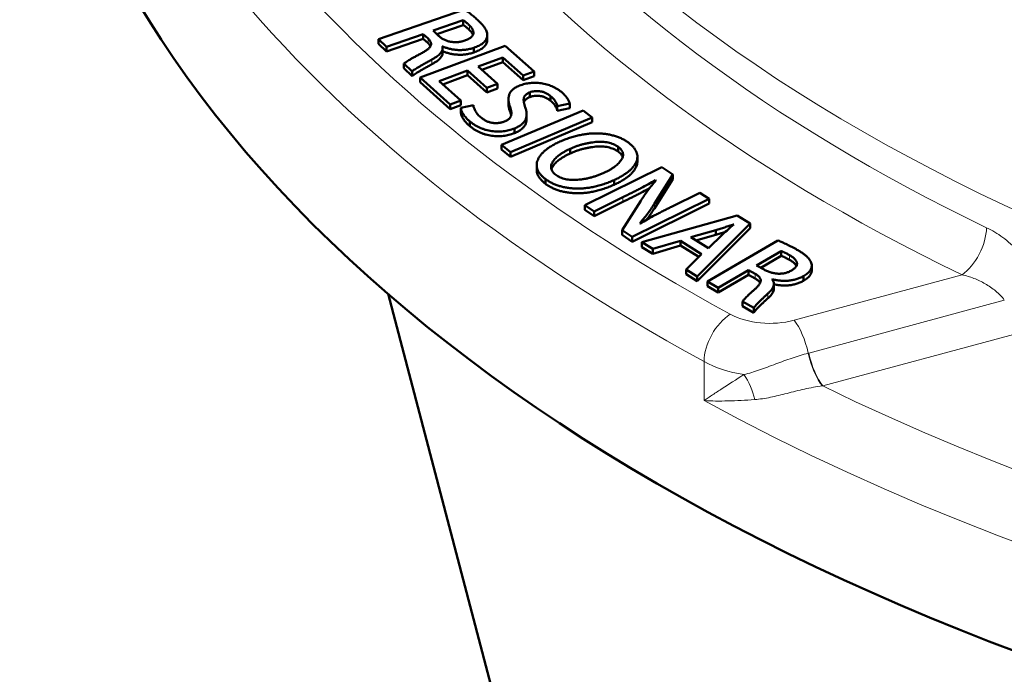
# Model space of a CAD drawing. Units: millimetres. Extents: x 327 to 1632, y 21 to 1777.
# Drawn here: x 1194 to 1245, y 767 to 801 of the extents above; entities that cross this region are included whole.
import ezdxf

# ---------------------------------------------------------------- set-up
doc = ezdxf.new("R2010")
doc.units = ezdxf.units.MM
doc.header["$LTSCALE"] = 7
doc.layers.add('A1 contornos visíveis', color=7, linetype='Continuous', lineweight=50)
doc.layers.add('B1 arestas tangentes', color=7, linetype='Continuous', lineweight=13)

msp = doc.modelspace()

# ---------------------------------------------------------------- linework, layer by layer
at = {"layer": 'A1 contornos visíveis'}
for p, q in [((1217.131, 801.531), (1212.643, 799.985)), ((1215.494, 800.432), (1217.057, 800.97)), ((1215.681, 800.251), (1217.057, 800.725)), ((1217.057, 800.97), (1217.057, 800.725)), ((1213.051, 799.59), (1214.977, 800.253)), ((1214.977, 800.253), (1214.977, 800.008)), ((1214.977, 800.253), (1215.225, 800.013)), ((1215.771, 800.164), (1215.494, 800.432)), ((1218.296, 800.052), (1218.296, 799.807)), ((1218.32, 800.198), (1218.32, 799.953)), ((1212.643, 799.985), (1212.643, 799.74)), ((1212.643, 799.985), (1213.051, 799.59)), ((1212.643, 799.74), (1213.051, 799.345)), ((1213.051, 799.345), (1214.977, 800.008)), ((1213.051, 799.59), (1213.051, 799.345)), ((1219.26, 799.632), (1214.811, 797.975)), ((1214.977, 800.008), (1215.225, 799.768)), ((1215.97, 799.605), (1215.982, 799.609)), ((1215.982, 799.609), (1215.982, 799.549)), ((1215.986, 799.501), (1215.986, 799.256)), ((1217.62, 799.536), (1217.62, 799.291)), ((1220.761, 798.288), (1219.26, 799.632)), ((1217.846, 798.553), (1219.131, 799.032)), ((1219.131, 799.032), (1219.131, 798.787)), ((1219.131, 799.032), (1220.196, 798.078)), ((1213.963, 798.708), (1213.963, 798.464)), ((1213.963, 798.708), (1214.388, 798.297)), ((1218.851, 797.653), (1217.846, 798.553)), ((1218.039, 798.38), (1219.131, 798.787)), ((1219.131, 798.787), (1220.196, 797.833)), ((1213.963, 798.464), (1214.388, 798.052)), ((1214.388, 798.297), (1214.388, 798.052)), ((1214.811, 797.975), (1214.811, 797.73)), ((1214.811, 797.975), (1216.375, 796.574)), ((1215.81, 797.795), (1217.287, 798.345)), ((1216.003, 797.622), (1217.287, 798.1)), ((1217.287, 798.345), (1217.287, 798.1)), ((1217.287, 798.345), (1218.293, 797.445)), ((1217.287, 798.1), (1218.293, 797.201)), ((1220.196, 798.078), (1220.761, 798.288)), ((1220.196, 798.078), (1220.196, 797.833)), ((1220.196, 797.833), (1220.761, 798.043)), ((1220.761, 798.288), (1220.761, 798.043)), ((1214.811, 797.73), (1216.375, 796.329)), ((1216.939, 796.785), (1215.81, 797.795)), ((1218.293, 797.445), (1218.851, 797.653)), ((1218.293, 797.445), (1218.293, 797.201)), ((1218.851, 797.653), (1218.851, 797.408)), ((1218.293, 797.201), (1218.851, 797.408)), ((1220.542, 797.204), (1220.542, 796.959)), ((1221.631, 797.013), (1221.631, 796.768)), ((1216.375, 796.574), (1216.939, 796.785)), ((1216.375, 796.574), (1216.375, 796.329)), ((1216.375, 796.329), (1216.939, 796.54)), ((1216.939, 796.785), (1216.939, 796.54)), ((1217.594, 796.531), (1216.94, 796.395)), ((1219.426, 796.829), (1219.426, 796.584)), ((1221.974, 796.489), (1222.63, 796.615)), ((1221.974, 796.489), (1221.974, 796.244)), ((1222.63, 796.615), (1222.63, 796.37)), ((1216.94, 796.395), (1216.94, 796.15)), ((1223.33, 796.26), (1219.06, 794.453)), ((1220.373, 796.053), (1220.373, 795.808)), ((1221.974, 796.244), (1222.63, 796.37)), ((1223.805, 795.886), (1223.33, 796.26)), ((1217.408, 795.683), (1217.408, 795.438)), ((1219.534, 794.079), (1223.805, 795.886)), ((1219.534, 793.834), (1223.805, 795.641)), ((1223.805, 795.886), (1223.805, 795.641)), ((1219.735, 795.316), (1219.735, 795.071)), ((1219.06, 794.453), (1219.06, 794.208)), ((1219.06, 794.453), (1219.534, 794.079)), ((1225.165, 794.354), (1225.165, 794.354)), ((1225.165, 794.354), (1225.165, 794.109)), ((1225.701, 794.576), (1225.7, 794.575)), ((1219.06, 794.208), (1219.534, 793.834)), ((1219.534, 794.079), (1219.534, 793.834)), ((1222.655, 794.256), (1222.655, 794.011)), ((1226.162, 793.84), (1226.162, 793.595)), ((1220.902, 793.403), (1220.902, 793.158)), ((1227.443, 793.294), (1223.424, 791.304)), ((1227.053, 791.385), (1228.011, 792.912)), ((1228.011, 792.912), (1227.443, 793.294)), ((1228.011, 792.912), (1228.011, 792.667)), ((1221.362, 792.667), (1221.362, 792.422)), ((1224.95, 792.619), (1224.95, 792.374)), ((1227.053, 791.14), (1228.011, 792.667)), ((1227.106, 792.607), (1227.106, 792.57)), ((1227.106, 792.607), (1227.13, 792.597)), ((1229.43, 791.957), (1227.949, 791.223)), ((1229.912, 791.632), (1229.43, 791.957)), ((1223.424, 791.304), (1223.424, 791.059)), ((1223.424, 791.304), (1223.907, 790.98)), ((1223.907, 790.98), (1225.409, 791.724)), ((1223.907, 790.735), (1225.409, 791.479)), ((1226.341, 791.538), (1225.367, 789.997)), ((1225.894, 789.642), (1229.912, 791.632)), ((1225.894, 789.397), (1229.912, 791.387)), ((1229.912, 791.632), (1229.912, 791.387)), ((1223.424, 791.059), (1223.907, 790.735)), ((1223.907, 790.98), (1223.907, 790.735)), ((1231.378, 790.765), (1226.402, 789.363)), ((1232.049, 790.35), (1231.378, 790.765)), ((1226.302, 790.344), (1226.282, 790.35)), ((1229.283, 787.581), (1232.049, 790.35)), ((1231.185, 790.3), (1231.194, 790.294)), ((1231.185, 790.3), (1231.185, 790.287)), ((1232.049, 790.35), (1232.049, 790.105)), ((1225.367, 789.997), (1225.367, 789.752)), ((1225.367, 789.997), (1225.894, 789.642)), ((1225.367, 789.752), (1225.894, 789.397)), ((1228.95, 789.626), (1230.255, 789.996)), ((1229.221, 789.458), (1230.255, 789.751)), ((1229.283, 787.336), (1232.049, 790.105)), ((1230.61, 789.771), (1229.88, 789.05)), ((1230.255, 789.996), (1230.255, 789.751)), ((1225.894, 789.642), (1225.894, 789.397)), ((1226.402, 789.363), (1226.402, 789.118)), ((1226.402, 789.363), (1226.964, 789.015)), ((1226.964, 789.015), (1228.415, 789.436)), ((1228.415, 789.436), (1228.415, 789.191)), ((1228.415, 789.436), (1229.52, 788.752)), ((1229.88, 789.05), (1228.95, 789.626)), ((1233.507, 789.457), (1229.826, 787.315)), ((1226.402, 789.118), (1226.964, 788.77)), ((1226.964, 788.77), (1228.415, 789.191)), ((1226.964, 789.015), (1226.964, 788.77)), ((1228.415, 789.191), (1229.369, 788.601)), ((1229.52, 788.752), (1228.707, 787.937)), ((1232.395, 788.157), (1233.676, 788.903)), ((1233.676, 788.903), (1233.676, 788.658)), ((1232.607, 788.036), (1233.676, 788.658)), ((1228.707, 787.937), (1228.707, 787.692)), ((1228.707, 787.937), (1229.283, 787.581)), ((1228.707, 787.692), (1229.283, 787.336)), ((1230.391, 786.991), (1231.97, 787.91)), ((1230.391, 786.746), (1231.97, 787.665)), ((1231.97, 787.91), (1231.97, 787.665)), ((1231.97, 787.91), (1232.314, 787.713)), ((1231.97, 787.665), (1232.314, 787.468)), ((1232.779, 787.938), (1232.395, 788.157)), ((1235.274, 788.145), (1235.274, 787.9)), ((1229.283, 787.581), (1229.283, 787.336)), ((1229.826, 787.315), (1229.826, 787.07)), ((1229.826, 787.315), (1230.391, 786.991)), ((1233.212, 787.425), (1233.222, 787.43)), ((1233.222, 787.43), (1233.222, 787.412)), ((1233.299, 787.2), (1233.299, 786.955)), ((1234.841, 787.595), (1234.841, 787.35)), ((1260.028, 608.572), (1213.133, 786.662)), ((1229.826, 787.07), (1230.391, 786.746)), ((1230.391, 786.991), (1230.391, 786.746)), ((1231.655, 786.268), (1231.655, 786.023)), ((1231.655, 786.268), (1232.244, 785.93)), ((1231.655, 786.023), (1232.244, 785.685)), ((1232.244, 785.93), (1232.244, 785.685))]:
    msp.add_line(p, q, dxfattribs=at)
msp.add_ellipse((1308.137, 823.301), major_axis=(-114.25, 0), ratio=0.57735, start_param=0, end_param=3.141593, dxfattribs=at)
for points, knots in [([(1217.885, 800.925), (1217.823, 800.984), (1217.702, 801.098), (1217.537, 801.233), (1217.407, 801.335), (1217.311, 801.405), (1217.222, 801.47), (1217.16, 801.511), (1217.131, 801.531)], [0, 0, 0, 0, 0.274389, 0.538424, 0.664645, 0.783046, 0.895373, 1, 1, 1, 1]), ([(1217.057, 800.97), (1217.067, 800.964), (1217.09, 800.952), (1217.122, 800.929), (1217.161, 800.904), (1217.198, 800.872), (1217.242, 800.838), (1217.286, 800.798), (1217.336, 800.754), (1217.369, 800.723), (1217.386, 800.707)], [0, 0, 0, 0, 0.077228, 0.16639, 0.270619, 0.387727, 0.518704, 0.66542, 0.824906, 1, 1, 1, 1]), ([(1217.057, 800.725), (1217.067, 800.719), (1217.09, 800.707), (1217.122, 800.684), (1217.161, 800.659), (1217.198, 800.627), (1217.242, 800.593), (1217.286, 800.553), (1217.336, 800.509), (1217.369, 800.478), (1217.386, 800.462)], [0, 0, 0, 0, 0.077228, 0.16639, 0.270619, 0.387727, 0.518704, 0.66542, 0.824906, 1, 1, 1, 1]), ([(1217.386, 800.707), (1217.405, 800.689), (1217.442, 800.654), (1217.486, 800.599), (1217.525, 800.545), (1217.556, 800.491), (1217.576, 800.437), (1217.592, 800.384), (1217.596, 800.33), (1217.595, 800.277), (1217.583, 800.225), (1217.557, 800.174), (1217.518, 800.125), (1217.467, 800.077), (1217.402, 800.033), (1217.326, 799.989), (1217.238, 799.947), (1217.172, 799.922), (1217.138, 799.91)], [0, 0, 0, 0, 0.067959, 0.133399, 0.196727, 0.257936, 0.31718, 0.375838, 0.433432, 0.491197, 0.548298, 0.605189, 0.663056, 0.722739, 0.785824, 0.852491, 0.923382, 1, 1, 1, 1]), ([(1218.296, 800.052), (1218.304, 800.084), (1218.322, 800.149), (1218.321, 800.249), (1218.3, 800.352), (1218.257, 800.458), (1218.194, 800.568), (1218.111, 800.683), (1218.008, 800.804), (1217.927, 800.884), (1217.885, 800.925)], [0, 0, 0, 0, 0.104453, 0.211673, 0.322587, 0.439982, 0.564873, 0.699313, 0.843999, 1, 1, 1, 1]), ([(1215.225, 800.013), (1215.242, 799.997), (1215.276, 799.964), (1215.316, 799.914), (1215.347, 799.865), (1215.368, 799.817), (1215.382, 799.77), (1215.384, 799.723), (1215.377, 799.677), (1215.361, 799.631), (1215.335, 799.586), (1215.3, 799.54), (1215.254, 799.493), (1215.199, 799.445), (1215.133, 799.397), (1215.058, 799.348), (1214.973, 799.297), (1214.912, 799.265), (1214.88, 799.248)], [0, 0, 0, 0, 0.065972, 0.128047, 0.187405, 0.243692, 0.297851, 0.350725, 0.40261, 0.454831, 0.508835, 0.565744, 0.626296, 0.691555, 0.761325, 0.835544, 0.91535, 1, 1, 1, 1]), ([(1217.138, 799.91), (1217.107, 799.9), (1217.047, 799.881), (1216.953, 799.858), (1216.86, 799.842), (1216.767, 799.831), (1216.675, 799.827), (1216.582, 799.829), (1216.49, 799.836), (1216.398, 799.849), (1216.309, 799.869), (1216.222, 799.894), (1216.139, 799.925), (1216.057, 799.961), (1215.981, 800.004), (1215.907, 800.052), (1215.836, 800.106), (1215.793, 800.144), (1215.771, 800.164)], [0, 0, 0, 0, 0.065444, 0.127481, 0.187503, 0.245512, 0.302621, 0.359674, 0.416726, 0.475058, 0.534257, 0.59428, 0.655219, 0.71791, 0.78396, 0.852288, 0.924182, 1, 1, 1, 1]), ([(1217.386, 800.462), (1217.405, 800.444), (1217.442, 800.409), (1217.486, 800.354), (1217.525, 800.3), (1217.553, 800.25), (1217.566, 800.218), (1217.571, 800.204)], [0, 0, 0, 0, 0.0679591, 0.1333991, 0.1967266, 0.2579357, 0.3041099, 0.3041099, 0.3041099, 0.3041099]), ([(1217.62, 799.536), (1217.666, 799.552), (1217.754, 799.584), (1217.874, 799.64), (1217.981, 799.699), (1218.072, 799.762), (1218.152, 799.828), (1218.214, 799.9), (1218.265, 799.974), (1218.285, 800.026), (1218.296, 800.052)], [0, 0, 0, 0, 0.138927, 0.271397, 0.399201, 0.521154, 0.64149, 0.76047, 0.87956, 1, 1, 1, 1]), ([(1215.225, 799.768), (1215.242, 799.752), (1215.276, 799.72), (1215.316, 799.669), (1215.339, 799.634), (1215.349, 799.615), (1215.35, 799.612)], [0, 0, 0, 0, 0.065972, 0.128047, 0.1874045, 0.1959991, 0.1959991, 0.1959991, 0.1959991]), ([(1215.422, 798.918), (1215.472, 798.946), (1215.569, 799), (1215.694, 799.085), (1215.799, 799.17), (1215.883, 799.255), (1215.945, 799.341), (1215.981, 799.428), (1215.99, 799.517), (1215.977, 799.576), (1215.97, 799.605)], [0, 0, 0, 0, 0.1522104, 0.2933819, 0.4249523, 0.5481149, 0.664578, 0.7762784, 0.8875824, 1, 1, 1, 1]), ([(1215.982, 799.609), (1216.01, 799.596), (1216.067, 799.571), (1216.156, 799.538), (1216.249, 799.508), (1216.343, 799.482), (1216.441, 799.461), (1216.542, 799.443), (1216.645, 799.43), (1216.75, 799.419), (1216.857, 799.415), (1216.965, 799.415), (1217.073, 799.422), (1217.183, 799.433), (1217.292, 799.451), (1217.402, 799.474), (1217.512, 799.502), (1217.584, 799.524), (1217.62, 799.536)], [0, 0, 0, 0, 0.061653, 0.121937, 0.181993, 0.241799, 0.301088, 0.360662, 0.421218, 0.481909, 0.543001, 0.604356, 0.666504, 0.729246, 0.793731, 0.860403, 0.928888, 1, 1, 1, 1]), ([(1217.62, 799.291), (1217.666, 799.307), (1217.754, 799.34), (1217.874, 799.395), (1217.981, 799.454), (1218.072, 799.517), (1218.152, 799.583), (1218.214, 799.655), (1218.265, 799.729), (1218.285, 799.781), (1218.296, 799.807)], [0, 0, 0, 0, 0.138927, 0.271397, 0.399201, 0.521154, 0.64149, 0.76047, 0.87956, 1, 1, 1, 1]), ([(1218.296, 799.807), (1218.304, 799.839), (1218.317, 799.888), (1218.32, 799.937), (1218.32, 799.953)], [0, 0, 0, 0, 0.1044535, 0.158913, 0.158913, 0.158913, 0.158913]), ([(1214.88, 799.248), (1214.821, 799.216), (1214.708, 799.156), (1214.548, 799.069), (1214.403, 798.989), (1214.277, 798.916), (1214.169, 798.851), (1214.081, 798.795), (1214.014, 798.749), (1213.978, 798.721), (1213.963, 798.708)], [0, 0, 0, 0, 0.183343, 0.351628, 0.5038, 0.641552, 0.761124, 0.860918, 0.93998, 1, 1, 1, 1]), ([(1215.422, 798.673), (1215.472, 798.701), (1215.569, 798.755), (1215.694, 798.84), (1215.799, 798.925), (1215.883, 799.01), (1215.945, 799.096), (1215.978, 799.178), (1215.986, 799.232), (1215.986, 799.256)], [0, 0, 0, 0, 0.1522104, 0.2933819, 0.4249523, 0.5481149, 0.664578, 0.7762784, 0.8680316, 0.8680316, 0.8680316, 0.8680316]), ([(1215.986, 799.362), (1216.013, 799.35), (1216.069, 799.326), (1216.156, 799.293), (1216.249, 799.263), (1216.343, 799.237), (1216.441, 799.216), (1216.542, 799.198), (1216.645, 799.185), (1216.75, 799.174), (1216.857, 799.17), (1216.965, 799.17), (1217.073, 799.177), (1217.183, 799.188), (1217.292, 799.206), (1217.402, 799.229), (1217.512, 799.257), (1217.584, 799.279), (1217.62, 799.291)], [0.0028822, 0.0028822, 0.0028822, 0.0028822, 0.0616533, 0.121937, 0.1819932, 0.2417992, 0.3010879, 0.3606619, 0.421218, 0.4819086, 0.5430007, 0.6043563, 0.6665037, 0.7292462, 0.7937308, 0.8604025, 0.9288878, 1, 1, 1, 1]), ([(1214.388, 798.297), (1214.407, 798.313), (1214.451, 798.349), (1214.534, 798.405), (1214.637, 798.471), (1214.763, 798.546), (1214.907, 798.629), (1215.065, 798.72), (1215.24, 798.816), (1215.36, 798.883), (1215.422, 798.918)], [0, 0, 0, 0, 0.06758, 0.153267, 0.256589, 0.378081, 0.515519, 0.664289, 0.826219, 1, 1, 1, 1]), ([(1214.388, 798.052), (1214.407, 798.068), (1214.451, 798.104), (1214.534, 798.16), (1214.637, 798.226), (1214.763, 798.301), (1214.907, 798.384), (1215.065, 798.475), (1215.24, 798.572), (1215.36, 798.638), (1215.422, 798.673)], [0, 0, 0, 0, 0.06758, 0.153267, 0.256589, 0.378081, 0.515519, 0.664289, 0.826219, 1, 1, 1, 1]), ([(1220.007, 797.559), (1219.971, 797.543), (1219.902, 797.513), (1219.808, 797.462), (1219.725, 797.409), (1219.652, 797.351), (1219.589, 797.29), (1219.537, 797.225), (1219.496, 797.157), (1219.466, 797.086), (1219.446, 797.012), (1219.43, 796.936), (1219.426, 796.858), (1219.426, 796.777), (1219.437, 796.694), (1219.454, 796.609), (1219.48, 796.521), (1219.502, 796.463), (1219.514, 796.433)], [0, 0, 0, 0, 0.061757, 0.120905, 0.179245, 0.236636, 0.293624, 0.350764, 0.408609, 0.467691, 0.528078, 0.589701, 0.653237, 0.718394, 0.785459, 0.854566, 0.925881, 1, 1, 1, 1]), ([(1222.195, 797.223), (1222.156, 797.253), (1222.08, 797.312), (1221.958, 797.392), (1221.83, 797.463), (1221.7, 797.526), (1221.565, 797.579), (1221.426, 797.623), (1221.282, 797.657), (1221.135, 797.683), (1220.988, 797.7), (1220.841, 797.707), (1220.696, 797.705), (1220.554, 797.694), (1220.413, 797.674), (1220.274, 797.645), (1220.137, 797.607), (1220.051, 797.575), (1220.007, 797.559)], [0, 0, 0, 0, 0.076583, 0.149476, 0.219105, 0.285814, 0.349638, 0.412227, 0.473171, 0.533738, 0.592916, 0.65057, 0.707392, 0.764016, 0.820711, 0.878492, 0.938158, 1, 1, 1, 1]), ([(1220.303, 796.428), (1220.294, 796.453), (1220.276, 796.501), (1220.256, 796.572), (1220.24, 796.638), (1220.227, 796.702), (1220.221, 796.761), (1220.219, 796.816), (1220.221, 796.867), (1220.229, 796.915), (1220.242, 796.959), (1220.264, 797.001), (1220.292, 797.042), (1220.328, 797.079), (1220.371, 797.114), (1220.421, 797.147), (1220.478, 797.177), (1220.52, 797.195), (1220.542, 797.204)], [0, 0, 0, 0, 0.090153, 0.175239, 0.255511, 0.330369, 0.401146, 0.466042, 0.527238, 0.583536, 0.636615, 0.68845, 0.739479, 0.789876, 0.840033, 0.892072, 0.945041, 1, 1, 1, 1]), ([(1220.232, 796.678), (1220.235, 796.69), (1220.243, 796.717), (1220.264, 796.757), (1220.292, 796.797), (1220.328, 796.834), (1220.371, 796.869), (1220.421, 796.902), (1220.478, 796.932), (1220.52, 796.95), (1220.542, 796.959)], [0.5925237, 0.5925237, 0.5925237, 0.5925237, 0.6366153, 0.6884503, 0.7394789, 0.7898755, 0.8400331, 0.8920723, 0.9450405, 1, 1, 1, 1]), ([(1220.542, 797.204), (1220.579, 797.217), (1220.653, 797.244), (1220.78, 797.265), (1220.916, 797.273), (1221.035, 797.266), (1221.131, 797.252), (1221.205, 797.236), (1221.278, 797.212), (1221.351, 797.184), (1221.422, 797.15), (1221.493, 797.109), (1221.564, 797.064), (1221.608, 797.03), (1221.631, 797.013)], [0, 0, 0, 0, 0.102932, 0.203816, 0.309299, 0.422525, 0.482242, 0.543693, 0.608835, 0.677105, 0.749953, 0.827566, 0.910987, 1, 1, 1, 1]), ([(1220.542, 796.959), (1220.579, 796.972), (1220.653, 796.999), (1220.78, 797.021), (1220.916, 797.028), (1221.035, 797.021), (1221.131, 797.007), (1221.205, 796.991), (1221.278, 796.968), (1221.351, 796.94), (1221.422, 796.905), (1221.493, 796.864), (1221.564, 796.819), (1221.608, 796.785), (1221.631, 796.768)], [0, 0, 0, 0, 0.102932, 0.203816, 0.309299, 0.422525, 0.482242, 0.543693, 0.608835, 0.677105, 0.749953, 0.827566, 0.910987, 1, 1, 1, 1]), ([(1221.631, 797.013), (1221.66, 796.987), (1221.716, 796.937), (1221.786, 796.861), (1221.846, 796.788), (1221.888, 796.718), (1221.922, 796.652), (1221.947, 796.592), (1221.965, 796.538), (1221.971, 796.504), (1221.974, 796.489)], [0, 0, 0, 0, 0.162633, 0.313936, 0.45623, 0.588796, 0.710399, 0.820234, 0.915655, 1, 1, 1, 1]), ([(1222.63, 796.615), (1222.625, 796.635), (1222.615, 796.676), (1222.588, 796.741), (1222.552, 796.811), (1222.508, 796.887), (1222.45, 796.967), (1222.378, 797.05), (1222.294, 797.137), (1222.228, 797.194), (1222.195, 797.223)], [0, 0, 0, 0, 0.09025, 0.189902, 0.300146, 0.420965, 0.55139, 0.690822, 0.840515, 1, 1, 1, 1]), ([(1217.993, 795.882), (1217.963, 795.909), (1217.904, 795.961), (1217.828, 796.043), (1217.761, 796.126), (1217.708, 796.211), (1217.662, 796.294), (1217.629, 796.376), (1217.604, 796.454), (1217.598, 796.506), (1217.594, 796.531)], [0, 0, 0, 0, 0.135818, 0.269066, 0.400823, 0.531328, 0.657738, 0.777595, 0.891905, 1, 1, 1, 1]), ([(1219.514, 796.433), (1219.522, 796.409), (1219.539, 796.364), (1219.557, 796.298), (1219.571, 796.234), (1219.58, 796.175), (1219.583, 796.118), (1219.579, 796.065), (1219.571, 796.015), (1219.557, 795.968), (1219.536, 795.924), (1219.51, 795.882), (1219.477, 795.843), (1219.437, 795.806), (1219.391, 795.771), (1219.337, 795.738), (1219.278, 795.707), (1219.235, 795.689), (1219.213, 795.68)], [0, 0, 0, 0, 0.0860688, 0.1674776, 0.2446939, 0.3170047, 0.3852701, 0.449665, 0.5105067, 0.5673598, 0.6220875, 0.6756912, 0.7281561, 0.7806956, 0.8338458, 0.8881248, 0.9430309, 1, 1, 1, 1]), ([(1219.426, 796.584), (1219.426, 796.567), (1219.428, 796.522), (1219.437, 796.449), (1219.454, 796.364), (1219.48, 796.276), (1219.502, 796.218), (1219.514, 796.188)], [0.677002, 0.677002, 0.677002, 0.677002, 0.718394, 0.7854588, 0.8545663, 0.9258812, 1, 1, 1, 1]), ([(1219.735, 795.316), (1219.771, 795.331), (1219.841, 795.36), (1219.938, 795.409), (1220.024, 795.461), (1220.101, 795.515), (1220.169, 795.573), (1220.227, 795.633), (1220.273, 795.697), (1220.312, 795.764), (1220.34, 795.834), (1220.359, 795.908), (1220.372, 795.985), (1220.374, 796.067), (1220.37, 796.152), (1220.355, 796.24), (1220.334, 796.333), (1220.314, 796.396), (1220.303, 796.428)], [0, 0, 0, 0, 0.061788, 0.121498, 0.179197, 0.235608, 0.29179, 0.347347, 0.402812, 0.459384, 0.51691, 0.577231, 0.63974, 0.705181, 0.773746, 0.845759, 0.920793, 1, 1, 1, 1]), ([(1221.631, 796.768), (1221.66, 796.742), (1221.716, 796.692), (1221.786, 796.616), (1221.846, 796.544), (1221.888, 796.473), (1221.922, 796.407), (1221.947, 796.347), (1221.965, 796.293), (1221.971, 796.259), (1221.974, 796.244)], [0, 0, 0, 0, 0.162633, 0.313936, 0.45623, 0.588796, 0.710399, 0.820234, 0.915655, 1, 1, 1, 1]), ([(1216.94, 796.395), (1216.943, 796.37), (1216.949, 796.319), (1216.973, 796.238), (1217.015, 796.151), (1217.069, 796.058), (1217.135, 795.963), (1217.214, 795.867), (1217.304, 795.773), (1217.373, 795.713), (1217.408, 795.683)], [0, 0, 0, 0, 0.09459, 0.200934, 0.317541, 0.446677, 0.581981, 0.718593, 0.858102, 1, 1, 1, 1]), ([(1216.94, 796.15), (1216.943, 796.125), (1216.949, 796.074), (1216.973, 795.993), (1217.015, 795.906), (1217.069, 795.813), (1217.135, 795.718), (1217.214, 795.622), (1217.304, 795.529), (1217.373, 795.468), (1217.408, 795.438)], [0, 0, 0, 0, 0.09459, 0.200934, 0.317541, 0.446677, 0.581981, 0.718593, 0.858102, 1, 1, 1, 1]), ([(1219.514, 796.188), (1219.522, 796.164), (1219.539, 796.119), (1219.556, 796.058), (1219.564, 796.021), (1219.567, 796.005)], [0, 0, 0, 0, 0.0860688, 0.1674776, 0.2239818, 0.2239818, 0.2239818, 0.2239818]), ([(1217.408, 795.683), (1217.451, 795.649), (1217.535, 795.583), (1217.671, 795.494), (1217.809, 795.414), (1217.951, 795.345), (1218.097, 795.288), (1218.245, 795.24), (1218.396, 795.202), (1218.551, 795.176), (1218.705, 795.16), (1218.859, 795.154), (1219.011, 795.156), (1219.16, 795.169), (1219.308, 795.191), (1219.453, 795.223), (1219.597, 795.264), (1219.688, 795.298), (1219.735, 795.316)], [0, 0, 0, 0, 0.0801618, 0.1560665, 0.2275634, 0.2956093, 0.3605255, 0.4227661, 0.4829499, 0.5420468, 0.5998496, 0.6562855, 0.7120069, 0.767297, 0.8231708, 0.8800831, 0.9388476, 1, 1, 1, 1]), ([(1217.408, 795.438), (1217.451, 795.404), (1217.535, 795.338), (1217.671, 795.249), (1217.809, 795.169), (1217.951, 795.1), (1218.097, 795.043), (1218.245, 794.995), (1218.396, 794.957), (1218.551, 794.931), (1218.705, 794.915), (1218.859, 794.909), (1219.011, 794.911), (1219.16, 794.924), (1219.308, 794.946), (1219.453, 794.978), (1219.597, 795.019), (1219.688, 795.053), (1219.735, 795.071)], [0, 0, 0, 0, 0.0801618, 0.1560665, 0.2275634, 0.2956093, 0.3605255, 0.4227661, 0.4829499, 0.5420468, 0.5998496, 0.6562855, 0.7120069, 0.767297, 0.8231708, 0.8800831, 0.9388476, 1, 1, 1, 1]), ([(1219.213, 795.68), (1219.188, 795.671), (1219.139, 795.653), (1219.063, 795.631), (1218.986, 795.614), (1218.908, 795.603), (1218.829, 795.597), (1218.749, 795.596), (1218.669, 795.6), (1218.589, 795.61), (1218.509, 795.625), (1218.43, 795.645), (1218.353, 795.671), (1218.277, 795.703), (1218.204, 795.74), (1218.131, 795.782), (1218.06, 795.83), (1218.016, 795.865), (1217.993, 795.882)], [0, 0, 0, 0, 0.062004, 0.121054, 0.17834, 0.234552, 0.289736, 0.344608, 0.400593, 0.457708, 0.516613, 0.576589, 0.638569, 0.703858, 0.771465, 0.843505, 0.919218, 1, 1, 1, 1]), ([(1219.735, 795.071), (1219.771, 795.086), (1219.841, 795.115), (1219.938, 795.164), (1220.024, 795.216), (1220.101, 795.27), (1220.169, 795.328), (1220.227, 795.388), (1220.273, 795.452), (1220.312, 795.519), (1220.34, 795.589), (1220.359, 795.663), (1220.372, 795.736), (1220.373, 795.785), (1220.373, 795.808)], [0, 0, 0, 0, 0.0617877, 0.1214979, 0.1791973, 0.2356076, 0.2917898, 0.347347, 0.402812, 0.4593841, 0.5169098, 0.5772309, 0.6397398, 0.6954819, 0.6954819, 0.6954819, 0.6954819]), ([(1225.7, 794.575), (1225.646, 794.613), (1225.541, 794.686), (1225.361, 794.78), (1225.174, 794.862), (1224.975, 794.93), (1224.768, 794.984), (1224.55, 795.023), (1224.323, 795.049), (1224.088, 795.06), (1223.846, 795.058), (1223.602, 795.041), (1223.357, 795.008), (1223.11, 794.962), (1222.863, 794.901), (1222.614, 794.825), (1222.364, 794.736), (1222.202, 794.667), (1222.119, 794.632)], [0, 0, 0, 0, 0.062766, 0.122747, 0.180931, 0.237853, 0.294093, 0.350227, 0.407599, 0.466375, 0.52647, 0.587282, 0.649505, 0.713799, 0.780531, 0.850174, 0.923146, 1, 1, 1, 1]), ([(1222.119, 794.632), (1222.042, 794.596), (1221.893, 794.525), (1221.689, 794.41), (1221.508, 794.294), (1221.351, 794.174), (1221.216, 794.052), (1221.105, 793.926), (1221.017, 793.798), (1220.952, 793.668), (1220.913, 793.537), (1220.898, 793.407), (1220.911, 793.279), (1220.948, 793.152), (1221.012, 793.027), (1221.102, 792.904), (1221.219, 792.783), (1221.314, 792.706), (1221.362, 792.667)], [0, 0, 0, 0, 0.075793, 0.148326, 0.217396, 0.283615, 0.347347, 0.409531, 0.470151, 0.530104, 0.588909, 0.646226, 0.702555, 0.759143, 0.816246, 0.875175, 0.936193, 1, 1, 1, 1]), ([(1222.655, 794.256), (1222.708, 794.279), (1222.812, 794.325), (1222.974, 794.387), (1223.14, 794.441), (1223.306, 794.49), (1223.474, 794.53), (1223.644, 794.565), (1223.817, 794.591), (1223.989, 794.611), (1224.16, 794.622), (1224.325, 794.62), (1224.484, 794.607), (1224.636, 794.58), (1224.78, 794.541), (1224.918, 794.491), (1225.049, 794.429), (1225.126, 794.38), (1225.165, 794.354)], [0, 0, 0, 0, 0.07112, 0.140532, 0.208321, 0.27456, 0.33944, 0.403576, 0.466975, 0.530185, 0.591638, 0.650341, 0.70726, 0.763106, 0.819393, 0.876919, 0.93698, 1, 1, 1, 1]), ([(1222.655, 794.011), (1222.708, 794.034), (1222.812, 794.08), (1222.974, 794.142), (1223.14, 794.197), (1223.306, 794.245), (1223.474, 794.286), (1223.644, 794.32), (1223.817, 794.346), (1223.989, 794.366), (1224.16, 794.377), (1224.325, 794.375), (1224.484, 794.362), (1224.636, 794.335), (1224.78, 794.296), (1224.918, 794.246), (1225.048, 794.184), (1225.126, 794.135), (1225.165, 794.11)], [0, 0, 0, 0, 0.0711198, 0.140532, 0.2083207, 0.2745598, 0.3394399, 0.403576, 0.4669755, 0.5301854, 0.5916382, 0.6503406, 0.70726, 0.7631063, 0.8193931, 0.8769193, 0.9369802, 0.999772, 0.999772, 0.999772, 0.999772]), ([(1225.165, 794.354), (1225.197, 794.327), (1225.26, 794.273), (1225.33, 794.186), (1225.381, 794.099), (1225.408, 794.01), (1225.416, 793.92), (1225.401, 793.829), (1225.363, 793.737), (1225.306, 793.645), (1225.233, 793.554), (1225.149, 793.465), (1225.051, 793.379), (1224.946, 793.295), (1224.828, 793.215), (1224.699, 793.138), (1224.559, 793.063), (1224.459, 793.017), (1224.409, 792.993)], [0, 0, 0, 0, 0.062479, 0.122314, 0.179684, 0.235808, 0.291942, 0.349059, 0.407864, 0.469894, 0.533299, 0.597312, 0.661597, 0.726733, 0.792748, 0.860246, 0.929255, 1, 1, 1, 1]), ([(1224.95, 792.619), (1225.024, 792.653), (1225.168, 792.722), (1225.365, 792.832), (1225.541, 792.945), (1225.697, 793.061), (1225.831, 793.18), (1225.943, 793.304), (1226.033, 793.43), (1226.103, 793.559), (1226.15, 793.69), (1226.166, 793.82), (1226.157, 793.95), (1226.12, 794.078), (1226.057, 794.205), (1225.964, 794.331), (1225.848, 794.456), (1225.75, 794.535), (1225.701, 794.576)], [0, 0, 0, 0, 0.073008, 0.143269, 0.210561, 0.275607, 0.338683, 0.400265, 0.460863, 0.521064, 0.580003, 0.637794, 0.694754, 0.75225, 0.810539, 0.870852, 0.933895, 1, 1, 1, 1]), ([(1221.896, 792.889), (1221.865, 792.915), (1221.805, 792.968), (1221.734, 793.051), (1221.685, 793.137), (1221.654, 793.223), (1221.647, 793.312), (1221.659, 793.402), (1221.692, 793.494), (1221.746, 793.586), (1221.815, 793.678), (1221.898, 793.768), (1221.992, 793.856), (1222.1, 793.941), (1222.22, 794.024), (1222.354, 794.104), (1222.497, 794.183), (1222.602, 794.231), (1222.655, 794.256)], [0, 0, 0, 0, 0.060529, 0.118399, 0.174081, 0.229144, 0.284399, 0.340579, 0.398978, 0.460076, 0.523114, 0.586934, 0.65161, 0.717312, 0.784982, 0.854322, 0.925929, 1, 1, 1, 1]), ([(1221.67, 793.182), (1221.677, 793.204), (1221.697, 793.258), (1221.746, 793.341), (1221.815, 793.433), (1221.898, 793.523), (1221.992, 793.611), (1222.1, 793.696), (1222.22, 793.779), (1222.354, 793.859), (1222.497, 793.938), (1222.602, 793.986), (1222.655, 794.011)], [0.3573653, 0.3573653, 0.3573653, 0.3573653, 0.3989778, 0.4600762, 0.5231143, 0.5869342, 0.6516099, 0.7173122, 0.7849816, 0.8543221, 0.9259292, 1, 1, 1, 1]), ([(1225.165, 794.109), (1225.197, 794.082), (1225.26, 794.028), (1225.33, 793.941), (1225.372, 793.87), (1225.388, 793.827), (1225.393, 793.814)], [0, 0, 0, 0, 0.0624786, 0.1223144, 0.1796841, 0.2047418, 0.2047418, 0.2047418, 0.2047418]), ([(1224.95, 792.374), (1225.024, 792.409), (1225.168, 792.477), (1225.365, 792.587), (1225.541, 792.7), (1225.697, 792.816), (1225.831, 792.936), (1225.943, 793.059), (1226.033, 793.186), (1226.103, 793.314), (1226.15, 793.445), (1226.162, 793.539), (1226.162, 793.588), (1226.162, 793.595)], [0, 0, 0, 0, 0.073008, 0.143269, 0.2105611, 0.2756066, 0.3386832, 0.4002655, 0.4608629, 0.5210645, 0.580003, 0.6377939, 0.6462274, 0.6462274, 0.6462274, 0.6462274]), ([(1220.902, 793.158), (1220.902, 793.117), (1220.911, 793.033), (1220.948, 792.907), (1221.012, 792.782), (1221.102, 792.659), (1221.219, 792.538), (1221.314, 792.461), (1221.362, 792.422)], [0.6478263, 0.6478263, 0.6478263, 0.6478263, 0.7025554, 0.7591434, 0.8162455, 0.875175, 0.9361929, 1, 1, 1, 1]), ([(1224.409, 792.993), (1224.352, 792.968), (1224.24, 792.919), (1224.068, 792.854), (1223.896, 792.797), (1223.724, 792.748), (1223.551, 792.707), (1223.38, 792.673), (1223.207, 792.648), (1223.036, 792.631), (1222.868, 792.623), (1222.706, 792.627), (1222.551, 792.642), (1222.404, 792.668), (1222.264, 792.706), (1222.133, 792.757), (1222.008, 792.817), (1221.934, 792.864), (1221.896, 792.889)], [0, 0, 0, 0, 0.076103, 0.149279, 0.220056, 0.288416, 0.35465, 0.41922, 0.482189, 0.544508, 0.604523, 0.662031, 0.717537, 0.771996, 0.826418, 0.881982, 0.939604, 1, 1, 1, 1]), ([(1221.362, 792.667), (1221.413, 792.631), (1221.514, 792.561), (1221.682, 792.467), (1221.861, 792.387), (1222.05, 792.318), (1222.251, 792.264), (1222.461, 792.221), (1222.682, 792.192), (1222.912, 792.175), (1223.149, 792.173), (1223.393, 792.188), (1223.642, 792.219), (1223.896, 792.266), (1224.154, 792.33), (1224.417, 792.411), (1224.685, 792.507), (1224.86, 792.581), (1224.95, 792.619)], [0, 0, 0, 0, 0.059695, 0.117071, 0.172895, 0.2277, 0.282143, 0.336843, 0.392614, 0.449843, 0.508418, 0.568625, 0.631272, 0.696742, 0.765957, 0.839436, 0.917269, 1, 1, 1, 1]), ([(1221.362, 792.422), (1221.413, 792.386), (1221.514, 792.316), (1221.682, 792.222), (1221.861, 792.142), (1222.05, 792.073), (1222.251, 792.019), (1222.461, 791.976), (1222.682, 791.947), (1222.912, 791.93), (1223.149, 791.928), (1223.393, 791.943), (1223.642, 791.974), (1223.896, 792.021), (1224.154, 792.085), (1224.417, 792.166), (1224.685, 792.262), (1224.86, 792.336), (1224.95, 792.374)], [0, 0, 0, 0, 0.059695, 0.117071, 0.172895, 0.2277, 0.282143, 0.336843, 0.392614, 0.449843, 0.508418, 0.568625, 0.631272, 0.696742, 0.765957, 0.839436, 0.917269, 1, 1, 1, 1]), ([(1225.409, 791.724), (1225.494, 791.766), (1225.66, 791.847), (1225.899, 791.968), (1226.126, 792.083), (1226.404, 792.227), (1226.732, 792.399), (1226.984, 792.539), (1227.106, 792.607)], [0, 0, 0, 0, 0.146926, 0.28606, 0.417769, 0.54176, 0.776502, 1, 1, 1, 1]), ([(1227.13, 792.597), (1227.057, 792.512), (1226.909, 792.342), (1226.709, 792.077), (1226.518, 791.809), (1226.4, 791.628), (1226.341, 791.538)], [0, 0, 0, 0, 0.245466, 0.496794, 0.750056, 1, 1, 1, 1]), ([(1225.409, 791.479), (1225.494, 791.521), (1225.66, 791.602), (1225.899, 791.723), (1226.126, 791.838), (1226.404, 791.982), (1226.626, 792.099), (1226.776, 792.18), (1226.796, 792.191)], [0, 0, 0, 0, 0.1469263, 0.2860595, 0.4177694, 0.5417595, 0.7765019, 0.8121327, 0.8121327, 0.8121327, 0.8121327]), ([(1226.282, 790.35), (1226.352, 790.431), (1226.494, 790.595), (1226.69, 790.85), (1226.881, 791.114), (1226.995, 791.294), (1227.053, 791.385)], [0, 0, 0, 0, 0.239243, 0.48765, 0.742711, 1, 1, 1, 1]), ([(1227.949, 791.223), (1227.871, 791.185), (1227.718, 791.108), (1227.495, 790.996), (1227.281, 790.885), (1227.009, 790.743), (1226.681, 790.564), (1226.428, 790.417), (1226.302, 790.344)], [0, 0, 0, 0, 0.137089, 0.269658, 0.397209, 0.520366, 0.760907, 1, 1, 1, 1]), ([(1226.638, 790.538), (1226.654, 790.559), (1226.737, 790.669), (1226.881, 790.869), (1226.995, 791.049), (1227.053, 791.14)], [0.424542, 0.424542, 0.424542, 0.424542, 0.48765, 0.7427108, 1, 1, 1, 1]), ([(1230.255, 789.996), (1230.332, 790.02), (1230.49, 790.069), (1230.724, 790.145), (1230.956, 790.224), (1231.11, 790.275), (1231.185, 790.3)], [0, 0, 0, 0, 0.246157, 0.501566, 0.755732, 1, 1, 1, 1]), ([(1231.194, 790.294), (1231.096, 790.209), (1230.897, 790.037), (1230.706, 789.861), (1230.61, 789.771)], [0, 0, 0, 0, 0.49096, 1, 1, 1, 1]), ([(1230.255, 789.751), (1230.332, 789.775), (1230.49, 789.824), (1230.659, 789.879), (1230.751, 789.91), (1230.765, 789.915)], [0, 0, 0, 0, 0.2461572, 0.5015656, 0.5456881, 0.5456881, 0.5456881, 0.5456881]), ([(1234.498, 788.979), (1234.413, 789.026), (1234.246, 789.12), (1234.029, 789.227), (1233.858, 789.307), (1233.737, 789.362), (1233.621, 789.412), (1233.544, 789.442), (1233.507, 789.457)], [0, 0, 0, 0, 0.274301, 0.538142, 0.664167, 0.783327, 0.895248, 1, 1, 1, 1]), ([(1233.676, 788.903), (1233.689, 788.899), (1233.717, 788.891), (1233.759, 788.874), (1233.805, 788.854), (1233.856, 788.829), (1233.913, 788.801), (1233.975, 788.77), (1234.04, 788.734), (1234.085, 788.709), (1234.109, 788.696)], [0, 0, 0, 0, 0.077242, 0.166271, 0.269266, 0.388014, 0.519136, 0.665151, 0.825777, 1, 1, 1, 1]), ([(1234.109, 788.696), (1234.134, 788.681), (1234.185, 788.652), (1234.254, 788.606), (1234.313, 788.559), (1234.365, 788.511), (1234.411, 788.462), (1234.447, 788.412), (1234.476, 788.361), (1234.496, 788.31), (1234.508, 788.257), (1234.503, 788.204), (1234.488, 788.151), (1234.458, 788.098), (1234.415, 788.045), (1234.361, 787.992), (1234.292, 787.939), (1234.24, 787.905), (1234.213, 787.887)], [0, 0, 0, 0, 0.067934, 0.133485, 0.196528, 0.257782, 0.317542, 0.376088, 0.433903, 0.491145, 0.548015, 0.605065, 0.662903, 0.722617, 0.785223, 0.851895, 0.923331, 1, 1, 1, 1]), ([(1235.273, 788.192), (1235.267, 788.224), (1235.256, 788.289), (1235.212, 788.386), (1235.148, 788.483), (1235.06, 788.579), (1234.953, 788.677), (1234.821, 788.776), (1234.67, 788.879), (1234.557, 788.945), (1234.498, 788.979)], [0, 0, 0, 0, 0.1048092, 0.2113484, 0.3231616, 0.4396962, 0.5645755, 0.699113, 0.8440739, 1, 1, 1, 1]), ([(1233.676, 788.658), (1233.689, 788.654), (1233.717, 788.646), (1233.759, 788.629), (1233.805, 788.609), (1233.856, 788.584), (1233.913, 788.556), (1233.975, 788.525), (1234.04, 788.489), (1234.085, 788.464), (1234.109, 788.451)], [0, 0, 0, 0, 0.077242, 0.166271, 0.269266, 0.388014, 0.519136, 0.665151, 0.825777, 1, 1, 1, 1]), ([(1234.109, 788.451), (1234.134, 788.436), (1234.185, 788.407), (1234.254, 788.361), (1234.313, 788.314), (1234.365, 788.266), (1234.411, 788.217), (1234.445, 788.169), (1234.464, 788.137), (1234.471, 788.122)], [0, 0, 0, 0, 0.0679341, 0.133485, 0.1965284, 0.2577824, 0.3175421, 0.3760882, 0.4266166, 0.4266166, 0.4266166, 0.4266166]), ([(1234.841, 787.595), (1234.877, 787.618), (1234.949, 787.662), (1235.042, 787.733), (1235.12, 787.805), (1235.181, 787.879), (1235.228, 787.955), (1235.26, 788.033), (1235.276, 788.112), (1235.274, 788.165), (1235.273, 788.192)], [0, 0, 0, 0, 0.139304, 0.27189, 0.398351, 0.521596, 0.641726, 0.760101, 0.878984, 1, 1, 1, 1]), ([(1232.314, 787.713), (1232.338, 787.7), (1232.385, 787.674), (1232.445, 787.631), (1232.496, 787.588), (1232.538, 787.544), (1232.57, 787.5), (1232.593, 787.455), (1232.607, 787.409), (1232.611, 787.363), (1232.606, 787.315), (1232.589, 787.266), (1232.567, 787.214), (1232.533, 787.16), (1232.492, 787.103), (1232.439, 787.045), (1232.381, 786.983), (1232.335, 786.943), (1232.311, 786.923)], [0, 0, 0, 0, 0.065703, 0.127973, 0.187293, 0.244156, 0.298235, 0.351076, 0.403353, 0.455115, 0.509015, 0.565772, 0.626377, 0.691564, 0.761386, 0.835946, 0.915346, 1, 1, 1, 1]), ([(1234.213, 787.887), (1234.187, 787.874), (1234.137, 787.847), (1234.057, 787.811), (1233.973, 787.782), (1233.888, 787.758), (1233.799, 787.741), (1233.709, 787.729), (1233.616, 787.723), (1233.521, 787.723), (1233.426, 787.729), (1233.332, 787.742), (1233.237, 787.759), (1233.143, 787.783), (1233.051, 787.813), (1232.958, 787.849), (1232.867, 787.89), (1232.808, 787.922), (1232.779, 787.938)], [0, 0, 0, 0, 0.065262, 0.127061, 0.186868, 0.24569, 0.302514, 0.359684, 0.417111, 0.475514, 0.534959, 0.594319, 0.655291, 0.718721, 0.784097, 0.852527, 0.92447, 1, 1, 1, 1]), ([(1234.841, 787.35), (1234.877, 787.373), (1234.949, 787.417), (1235.042, 787.488), (1235.12, 787.56), (1235.181, 787.634), (1235.228, 787.71), (1235.26, 787.788), (1235.273, 787.851), (1235.274, 787.889), (1235.274, 787.9)], [0, 0, 0, 0, 0.1393045, 0.2718902, 0.3983507, 0.5215963, 0.6417258, 0.7601014, 0.8789844, 0.9286134, 0.9286134, 0.9286134, 0.9286134]), ([(1232.314, 787.468), (1232.338, 787.455), (1232.385, 787.429), (1232.445, 787.386), (1232.496, 787.343), (1232.538, 787.299), (1232.563, 787.264), (1232.575, 787.244), (1232.578, 787.239)], [0, 0, 0, 0, 0.0657025, 0.1279732, 0.1872927, 0.2441555, 0.2982355, 0.3162211, 0.3162211, 0.3162211, 0.3162211]), ([(1232.978, 786.681), (1233.014, 786.715), (1233.084, 786.781), (1233.17, 786.881), (1233.234, 786.979), (1233.28, 787.073), (1233.301, 787.165), (1233.298, 787.255), (1233.27, 787.342), (1233.232, 787.397), (1233.212, 787.425)], [0, 0, 0, 0, 0.151909, 0.293278, 0.424893, 0.54837, 0.664137, 0.776013, 0.887016, 1, 1, 1, 1]), ([(1233.222, 787.43), (1233.288, 787.414), (1233.419, 787.384), (1233.627, 787.358), (1233.836, 787.348), (1234.013, 787.354), (1234.153, 787.368), (1234.258, 787.384), (1234.36, 787.406), (1234.461, 787.432), (1234.559, 787.466), (1234.656, 787.503), (1234.751, 787.547), (1234.81, 787.579), (1234.841, 787.595)], [0, 0, 0, 0, 0.1224356, 0.241657, 0.3609454, 0.4815375, 0.5428634, 0.6042556, 0.6665617, 0.7289305, 0.79369, 0.8602749, 0.9285101, 1, 1, 1, 1]), ([(1233.299, 787.167), (1233.34, 787.158), (1233.446, 787.135), (1233.627, 787.113), (1233.836, 787.103), (1234.013, 787.109), (1234.153, 787.123), (1234.258, 787.139), (1234.36, 787.161), (1234.461, 787.188), (1234.559, 787.221), (1234.656, 787.258), (1234.751, 787.302), (1234.81, 787.334), (1234.841, 787.35)], [0.0471699, 0.0471699, 0.0471699, 0.0471699, 0.1224356, 0.241657, 0.3609454, 0.4815375, 0.5428634, 0.6042556, 0.6665617, 0.7289305, 0.79369, 0.8602749, 0.9285101, 1, 1, 1, 1]), ([(1232.311, 786.923), (1232.267, 786.884), (1232.182, 786.81), (1232.066, 786.701), (1231.96, 786.603), (1231.869, 786.514), (1231.791, 786.437), (1231.732, 786.37), (1231.685, 786.316), (1231.664, 786.282), (1231.655, 786.268)], [0, 0, 0, 0, 0.1838104, 0.3521844, 0.5044967, 0.6417967, 0.761052, 0.8603234, 0.9403149, 1, 1, 1, 1]), ([(1232.244, 785.93), (1232.255, 785.949), (1232.282, 785.99), (1232.337, 786.056), (1232.41, 786.135), (1232.5, 786.226), (1232.602, 786.327), (1232.717, 786.438), (1232.843, 786.557), (1232.932, 786.638), (1232.978, 786.681)], [0, 0, 0, 0, 0.067363, 0.152991, 0.256267, 0.377971, 0.515219, 0.66443, 0.82622, 1, 1, 1, 1]), ([(1232.978, 786.436), (1233.014, 786.47), (1233.084, 786.536), (1233.17, 786.636), (1233.234, 786.734), (1233.28, 786.828), (1233.297, 786.902), (1233.299, 786.944), (1233.299, 786.955)], [0, 0, 0, 0, 0.1519088, 0.2932781, 0.4248925, 0.5483699, 0.6641366, 0.7065248, 0.7065248, 0.7065248, 0.7065248]), ([(1232.244, 785.685), (1232.255, 785.704), (1232.282, 785.745), (1232.337, 785.811), (1232.41, 785.89), (1232.5, 785.981), (1232.602, 786.082), (1232.717, 786.193), (1232.843, 786.312), (1232.932, 786.393), (1232.978, 786.436)], [0, 0, 0, 0, 0.067363, 0.152991, 0.256267, 0.377971, 0.515219, 0.66443, 0.82622, 1, 1, 1, 1])]:
    msp.add_open_spline(points, degree=3, knots=knots, dxfattribs=at)
at = {"layer": 'B1 arestas tangentes'}
for p, q in [((1217.386, 800.707), (1217.386, 800.462)), ((1215.225, 800.013), (1215.225, 799.768)), ((1215.422, 798.918), (1215.422, 798.673)), ((1219.514, 796.433), (1219.514, 796.188)), ((1225.409, 791.724), (1225.409, 791.479)), ((1227.053, 791.385), (1227.053, 791.14)), ((1234.109, 788.696), (1234.109, 788.451)), ((1232.314, 787.713), (1232.314, 787.468)), ((1234.353, 785.29), (1243.131, 787.667)), ((1232.978, 786.681), (1232.978, 786.436)), ((1235.117, 783.576), (1245.335, 786.343)), ((1246.07, 784.621), (1235.852, 781.854)), ((1229.644, 781.086), (1229.644, 783.128))]:
    msp.add_line(p, q, dxfattribs=at)
msp.add_ellipse((1308.137, 843.713), major_axis=(-89.465, 0), ratio=0.57735, dxfattribs=at)
for centre, major_axis, ratio, start_param, end_param in [((1308.137, 835.833), (99.458, 0), 0.57735, 3.116897, 6.307881), ((1308.137, 834.266), (-99.525, 0), 0.57735, 0.001194, 0.875903), ((1308.137, 832.69), (-101.524, 0), 0.57735, 0.001194, 0.875903), ((1308.137, 832.69), (-112.25, 0), 0.57735, 0.063699, 0.813398), ((1308.137, 831.057), (-114.25, 0), 0.57735, 0.063699, 0.813398), ((1243.131, 789.3), (-0.867, -1.802), 0.522806, 0.744062, 2.279952), ((1231.018, 783.967), (0.958, 1.755), 0.56096, 0.771785, 2.342581), ((1233.079, 786.858), (3, 0), 0.57735, 3.954991, 5.150938), ((1234.353, 783.657), (-0.523, 1.93), 0.346706, 4.572904, 5.620128), ((1241.896, 774.553), (-10.511, 6.403), 0.648156, 5.731754, 5.734915), ((1235.824, 783.479), (-0.536, 1.927), 0.345823, 1.428859, 2.473441), ((1235.852, 783.487), (-0.523, 1.93), 0.346706, 1.431338, 2.478536), ((1233.079, 785.225), (-5, 0), 0.57735, 0.813398, 1.297486), ((1231.189, 781.334), (-0.738, 1.859), 0.501692, 4.414774, 5.142686), ((1240.329, 775.619), (5.788, -5.656), 0.460283, 2.776582, 2.781102), ((1308.137, 831.057), (111.75, 0), 0.57735, 4.008948, 5.245729), ((1308.137, 829.016), (-114.25, 0), 0.57735, 0.813398, 2.158094)]:
    msp.add_ellipse(centre, major_axis=major_axis, ratio=ratio, start_param=start_param, end_param=end_param, dxfattribs=at)
for points, knots in [([(1244.411, 790.129), (1244.697, 789.991), (1244.978, 789.821), (1245.254, 789.618), (1245.53, 789.416), (1245.802, 789.178), (1246.053, 788.919), (1246.178, 788.79), (1246.299, 788.655), (1246.416, 788.513), (1246.532, 788.371), (1246.645, 788.222), (1246.75, 788.069), (1246.961, 787.763), (1247.143, 787.444), (1247.292, 787.111)], [0, 0, 0, 0, 0.001102925, 0.001102925, 0.001102925, 0.002205849, 0.002205849, 0.002205849, 0.002757311, 0.002757311, 0.002757311, 0.003308774, 0.003308774, 0.003308774, 0.004411698, 0.004411698, 0.004411698, 0.004411698]), ([(1245.335, 786.343), (1245.209, 786.519), (1245.056, 786.675), (1244.886, 786.818), (1244.715, 786.961), (1244.532, 787.086), (1244.341, 787.195), (1244.149, 787.305), (1243.948, 787.399), (1243.745, 787.478), (1243.543, 787.556), (1243.338, 787.619), (1243.131, 787.667)], [0, 0, 0, 0, 0.000663465, 0.000663465, 0.000663465, 0.001326929, 0.001326929, 0.001326929, 0.001990394, 0.001990394, 0.001990394, 0.002653858, 0.002653858, 0.002653858, 0.002653858]), ([(1231.729, 782.446), (1231.997, 782.507), (1232.27, 782.594), (1232.547, 782.692), (1232.823, 782.789), (1233.108, 782.898), (1233.392, 783.004), (1233.677, 783.11), (1233.96, 783.213), (1234.245, 783.309), (1234.529, 783.404), (1234.812, 783.492), (1235.088, 783.568)], [0, 0, 0, 0, 0.000917616, 0.000917616, 0.000917616, 0.001835231, 0.001835231, 0.001835231, 0.002752847, 0.002752847, 0.002752847, 0.003670462, 0.003670462, 0.003670462, 0.003670462]), ([(1229.644, 781.086), (1229.715, 781.134), (1229.789, 781.185), (1229.865, 781.235), (1229.94, 781.286), (1230.017, 781.338), (1230.096, 781.391), (1230.254, 781.496), (1230.42, 781.606), (1230.593, 781.719), (1230.595, 781.721), (1230.597, 781.722), (1230.599, 781.724), (1230.943, 781.949), (1231.317, 782.19), (1231.729, 782.446)], [-0.000014839, -0.000014839, -0.000014839, -0.000014839, 0.000418117, 0.000418117, 0.000418117, 0.000851074, 0.000851074, 0.000851074, 0.001716987, 0.001716987, 0.001716987, 0.001728189, 0.001728189, 0.001728189, 0.003448813, 0.003448813, 0.003448813, 0.003448813]), ([(1235.832, 781.852), (1235.517, 781.817), (1235.201, 781.759), (1234.582, 781.622), (1234.28, 781.544), (1233.684, 781.391), (1233.395, 781.319), (1232.836, 781.205), (1232.563, 781.163), (1232.297, 781.142)], [0, 0, 0, 0, 0.000956058, 0.000956058, 0.001912117, 0.001912117, 0.002868175, 0.002868175, 0.003824234, 0.003824234, 0.003824234, 0.003824234]), ([(1232.297, 781.142), (1231.803, 781.104), (1231.338, 781.08), (1230.455, 781.061), (1230.039, 781.066), (1229.644, 781.086)], [0, 0, 0, 0, 0.001781619, 0.001781619, 0.003563239, 0.003563239, 0.003563239, 0.003563239])]:
    msp.add_open_spline(points, degree=3, knots=knots, dxfattribs=at)

doc.saveas('drawing.dxf')
